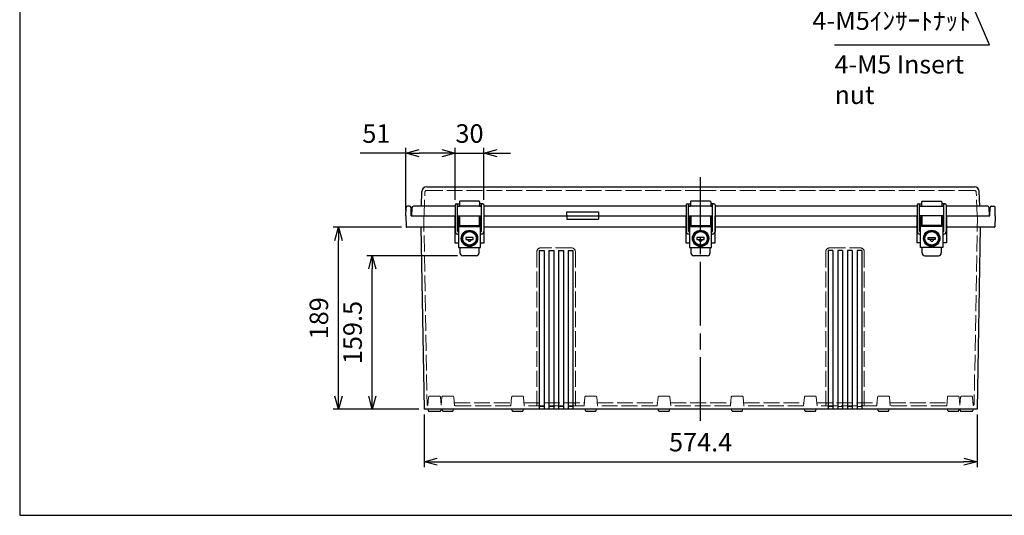
# Model space of a CAD drawing. Units: millimetres. Extents: x 0 to 4533, y -3 to 1540.
# Drawn here: x 0 to 1022, y 0 to 515 of the extents above; entities that cross this region are included whole.
import ezdxf

# ---------------------------------------------------------------- set-up
doc = ezdxf.new("R2010")
doc.units = ezdxf.units.MM
doc.header["$LTSCALE"] = 5.5
doc.linetypes.add('AM_ISO02W050x2', pattern=[3.75, 3, -0.75])
doc.linetypes.add('AM_ISO08W050', pattern=[18, 12, -1.5, 3, -1.5])
for name, color, linetype, lineweight in [('AM_5', 3, 'Continuous', 25), ('AM_7', 4, 'AM_ISO08W050', 25), ('ﾄｯﾌﾟｶﾊﾞｰ', 7, 'Continuous', 25), ('ﾄｯﾌﾟｶﾊﾞｰ0', 7, 'AM_ISO02W050x2', 13), ('ﾎﾞﾃﾞｨｰ', 2, 'Continuous', 25), ('ﾎﾞﾃﾞｨｰ0', 2, 'AM_ISO02W050x2', 13), ('ﾗｯﾁ', 3, 'Continuous', 25), ('ﾗｯﾁ金具', 6, 'Continuous', 25)]:
    doc.layers.add(name, color=color, linetype=linetype, lineweight=lineweight)
doc.styles.add('ACISOTS', font='isocp.shx', dxfattribs={"height": 1, "bigfont": 'extfont.shx'})
doc.styles.get("Standard").update_dxf_attribs({"font": 'ISOCP.SHX', "bigfont": 'EXTFONT.SHX'})
doc.styles.add('takachi1', font='MS PGothic.ttf', dxfattribs={"height": 2.5})
doc.dimstyles.new('AM_ISO$0', dxfattribs={"dimtxt": 3.5, "dimasz": 2.5, "dimexe": 1, "dimexo": 1, "dimgap": 1.5, "dimtad": 1, "dimdsep": 46, "dimtxsty": 'STANDARD', "dimblk": 'OPEN30', "dimcen": 0, "dimclrd": 3, "dimclre": 3, "dimclrt": 2, "dimadec": 0, "dimazin": 2, "dimtp": 0.1, "dimtm": 0.1, "dimtfac": 0.71, "dimtmove": 0, "dimatfit": 3, "dimldrblk": 'OPEN30', "dimfxl": 1, "dimlwd": -1, "dimlwe": -1, "dimarcsym": 0})

# ---------------------------------------------------------------- blocks, each defined once
blk = doc.blocks.new('TK-A3')
blk.add_lwpolyline([(0, 0), (403, 0), (403, 280), (0, 280)], close=True)
blk = doc.blocks.new('_Open30')
at = {"color": 0, "linetype": 'ByBlock', "lineweight": -2}
for p, q in [((-1, 0.268), (0, 0)), ((0, 0), (-1, -0.268)), ((0, 0), (-1, 0))]:
    blk.add_line(p, q, dxfattribs=at)
blk = doc.blocks.new('*D35')
at = {"layer": 'AM_5', "color": 3}
for p, q in [((454.6, 269.6), (360.6, 269.6)), ((366.1, 123.8), (366.1, 255.8)), ((414.4, 110.1), (360.6, 110.1))]:
    blk.add_line(p, q, dxfattribs=at)
at = {"layer": 'Defpoints', "color": 0}
for p in [(366.1, 269.6), (460.1, 269.6), (419.9, 110.1)]:
    blk.add_point(p, dxfattribs=at)
at = {"layer": 'AM_5', "color": 3, "xscale": 13.75, "yscale": 13.75, "zscale": 13.75}
for p, rotation in [((366.1, 269.6), 90), ((366.1, 110.1), 270)]:
    blk.add_blockref('_Open30', p, dxfattribs=dict(at, rotation=rotation))
at = {"layer": 'AM_5', "color": 2, "insert": (348.2, 189.8), "char_height": 19.25, "attachment_point": 5, "rotation": 90}
blk.add_mtext('159.5', dxfattribs=at)
blk = doc.blocks.new('*D36')
at = {"layer": 'AM_5', "color": 3}
for p, q in [((396.5, 299.1), (325.6, 299.1)), ((331.1, 123.8), (331.1, 285.3)), ((414.4, 110.1), (325.6, 110.1))]:
    blk.add_line(p, q, dxfattribs=at)
at = {"layer": 'Defpoints', "color": 0}
for p in [(331.1, 299.1), (402, 299.1), (419.9, 110.1)]:
    blk.add_point(p, dxfattribs=at)
at = {"layer": 'AM_5', "color": 3, "xscale": 13.75, "yscale": 13.75, "zscale": 13.75}
for p, rotation in [((331.1, 299.1), 90), ((331.1, 110.1), 270)]:
    blk.add_blockref('_Open30', p, dxfattribs=dict(at, rotation=rotation))
at = {"layer": 'AM_5', "color": 2, "insert": (313.2, 204.6), "char_height": 19.25, "attachment_point": 5, "rotation": 90}
blk.add_mtext('189', dxfattribs=at)
blk = doc.blocks.new('*D37')
at = {"layer": 'AM_5', "color": 3}
for p, q in [((452.1, 327.8), (452.1, 381.6)), ((482.1, 327.8), (482.1, 381.6)), ((438.3, 376.1), (424.6, 376.1)), ((452.1, 376.1), (482.1, 376.1)), ((495.8, 376.1), (509.6, 376.1))]:
    blk.add_line(p, q, dxfattribs=at)
at = {"layer": 'Defpoints', "color": 0}
for p in [(482.1, 376.1), (452.1, 322.3), (482.1, 322.3)]:
    blk.add_point(p, dxfattribs=at)
at = {"layer": 'AM_5', "color": 3, "xscale": 13.75, "yscale": 13.75, "zscale": 13.75}
blk.add_blockref('_Open30', (452.1, 376.1), dxfattribs=at)
at = {"layer": 'AM_5', "color": 3, "xscale": 13.75, "yscale": 13.75, "zscale": 13.75, "rotation": 180}
blk.add_blockref('_Open30', (482.1, 376.1), dxfattribs=at)
at = {"layer": 'AM_5', "color": 2, "insert": (467.1, 394), "char_height": 19.25, "attachment_point": 5}
blk.add_mtext('30', dxfattribs=at)
blk = doc.blocks.new('*D38')
at = {"layer": 'AM_5', "color": 3}
for p, q in [((401.1, 316.6), (401.1, 381.6)), ((452.1, 327.8), (452.1, 381.6)), ((401.1, 376.1), (353.5, 376.1)), ((438.3, 376.1), (414.8, 376.1))]:
    blk.add_line(p, q, dxfattribs=at)
at = {"layer": 'Defpoints', "color": 0}
for p in [(401.1, 376.1), (452.1, 322.3), (401.1, 311.1)]:
    blk.add_point(p, dxfattribs=at)
at = {"layer": 'AM_5', "color": 3, "xscale": 13.75, "yscale": 13.75, "zscale": 13.75, "rotation": 180}
blk.add_blockref('_Open30', (401.1, 376.1), dxfattribs=at)
at = {"layer": 'AM_5', "color": 3, "xscale": 13.75, "yscale": 13.75, "zscale": 13.75}
blk.add_blockref('_Open30', (452.1, 376.1), dxfattribs=at)
at = {"layer": 'AM_5', "color": 2, "insert": (370.4, 394), "char_height": 19.25, "attachment_point": 5}
blk.add_mtext('51', dxfattribs=at)
blk = doc.blocks.new('*D39')
at = {"layer": 'AM_5', "color": 3}
for p, q in [((419.9, 104.6), (419.9, 50.1)), ((994.3, 104.6), (994.3, 50.1)), ((433.6, 55.6), (980.5, 55.6))]:
    blk.add_line(p, q, dxfattribs=at)
at = {"layer": 'Defpoints', "color": 0}
for p in [(419.9, 110.1), (994.3, 110.1), (994.3, 55.6)]:
    blk.add_point(p, dxfattribs=at)
at = {"layer": 'AM_5', "color": 3, "xscale": 13.75, "yscale": 13.75, "zscale": 13.75, "rotation": 180}
blk.add_blockref('_Open30', (419.9, 55.6), dxfattribs=at)
at = {"layer": 'AM_5', "color": 3, "xscale": 13.75, "yscale": 13.75, "zscale": 13.75}
blk.add_blockref('_Open30', (994.3, 55.6), dxfattribs=at)
at = {"layer": 'AM_5', "color": 2, "insert": (707.1, 73.5), "char_height": 19.25, "attachment_point": 5}
blk.add_mtext('574.4', dxfattribs=at)
blk = doc.blocks.new('*S63')
at = {"layer": 'AM_5', "color": 3, "linetype": 'Continuous'}
for p, q in [((977.7, 557), (970.1, 574.7)), ((980, 558), (970.1, 574.7)), ((970.1, 574.7), (975.4, 556))]:
    blk.add_line(p, q, dxfattribs=at)
at = {"layer": 'AM_5', "color": 3}
for p, q in [((1007.1, 488.6), (977.7, 557)), ((846.3, 488.6), (1007.1, 488.6))]:
    blk.add_line(p, q, dxfattribs=at)
at = {"layer": 'AM_5', "color": 2, "insert": (987.8, 498.2), "char_height": 19.25, "attachment_point": 9, "style": 'ACISOTS'}
blk.add_mtext('4-M5ｲﾝｻｰﾄﾅｯﾄ', dxfattribs=at)

msp = doc.modelspace()

# ---------------------------------------------------------------- linework, layer by layer
at = {"layer": 'AM_7'}
msp.add_line((707.059, 98.094), (707.059, 351.094), dxfattribs=at)
at = {"layer": 'ﾄｯﾌﾟｶﾊﾞｰ'}
for p, q in [((422.623, 341.094), (991.495, 341.094)), ((417.097, 321.094), (417.626, 336.268)), ((997.022, 321.094), (996.492, 336.268)), ((407.059, 311.094), (407.484, 319.198)), ((452.059, 321.094), (409.481, 321.094)), ((479.559, 321.094), (454.559, 321.094)), ((456.559, 325.594), (456.559, 321.094)), ((477.059, 326.094), (457.059, 326.094)), ((477.559, 325.594), (477.559, 321.094)), ((692.059, 321.094), (482.059, 321.094)), ((719.559, 321.094), (694.559, 321.094)), ((696.559, 325.594), (696.559, 321.094)), ((717.059, 326.094), (697.059, 326.094)), ((717.559, 325.594), (717.559, 321.094)), ((932.059, 321.094), (722.059, 321.094)), ((934.559, 321.094), (959.559, 321.094)), ((936.559, 325.594), (936.559, 321.094)), ((937.059, 326.094), (957.059, 326.094)), ((957.559, 325.594), (957.559, 321.094)), ((1004.637, 321.094), (962.059, 321.094)), ((1007.059, 311.094), (1006.634, 319.198)), ((407.059, 311.094), (452.059, 311.094)), ((454.559, 311.094), (479.559, 311.094)), ((482.059, 311.094), (692.059, 311.094)), ((568.128, 315.094), (600.991, 315.094)), ((568.128, 311.094), (568.128, 315.094)), ((600.991, 315.094), (600.991, 311.094)), ((694.559, 311.094), (719.559, 311.094)), ((722.059, 311.094), (932.059, 311.094)), ((959.559, 311.094), (934.559, 311.094)), ((962.059, 311.094), (1007.059, 311.094))]:
    msp.add_line(p, q, dxfattribs=at)
for centre, radius, start, end in [((422.623, 336.094), 5, 90, 178), ((991.495, 336.094), 5, 2, 90), ((409.481, 319.094), 2, 89.997973, 177), ((457.059, 325.594), 0.5, 90, 180), ((477.059, 325.594), 0.5, 0, 90), ((697.059, 325.594), 0.5, 90, 180), ((717.059, 325.594), 0.5, 0, 90), ((937.059, 325.594), 0.5, 90, 180), ((957.059, 325.594), 0.5, 0, 90), ((1004.637, 319.094), 2, 3, 90.002027)]:
    msp.add_arc(centre, radius, start, end, dxfattribs=at)
at = {"layer": 'ﾄｯﾌﾟｶﾊﾞｰ0'}
for p, q in [((422.803, 337.494), (707.059, 337.494)), ((991.316, 337.494), (707.059, 337.494)), ((419.949, 311.094), (420.804, 335.563)), ((994.169, 311.094), (993.315, 335.563))]:
    msp.add_line(p, q, dxfattribs=at)
for centre, start, end in [((422.803, 335.494), 90, 178), ((991.316, 335.494), 2, 90)]:
    msp.add_arc(centre, 2, start, end, dxfattribs=at)
at = {"layer": 'ﾎﾞﾃﾞｨｰ'}
for p, q in [((401.059, 311.094), (401.208, 319.62)), ((404.911, 321.094), (402.708, 321.094)), ((406.559, 311.094), (406.41, 319.62)), ((1007.559, 311.094), (1007.708, 319.62)), ((1009.208, 321.094), (1011.411, 321.094)), ((1013.059, 311.094), (1012.91, 319.62)), ((401.059, 311.094), (401.461, 299.576)), ((406.559, 311.094), (452.059, 311.094)), ((451.809, 311.094), (451.809, 283.094)), ((454.559, 311.094), (479.559, 311.094)), ((482.059, 311.094), (692.059, 311.094)), ((482.309, 283.094), (482.309, 311.094)), ((568.128, 311.094), (568.128, 307.594)), ((568.128, 307.594), (600.991, 307.594)), ((600.991, 311.094), (600.991, 307.594)), ((691.809, 311.094), (691.809, 283.094)), ((694.559, 311.094), (719.559, 311.094)), ((722.059, 311.094), (932.059, 311.094)), ((722.309, 283.094), (722.309, 311.094)), ((931.809, 283.094), (931.809, 311.094)), ((959.559, 311.094), (934.559, 311.094)), ((962.059, 311.094), (1007.559, 311.094)), ((962.309, 311.094), (962.309, 283.094)), ((1013.059, 311.094), (1012.657, 299.576)), ((452.059, 299.094), (401.961, 299.094)), ((416.568, 299.094), (419.867, 110.094)), ((455.559, 299.094), (454.559, 299.094)), ((479.559, 299.094), (478.559, 299.094)), ((692.059, 299.094), (482.059, 299.094)), ((695.559, 299.094), (694.559, 299.094)), ((719.559, 299.094), (718.559, 299.094)), ((932.059, 299.094), (722.059, 299.094)), ((934.559, 299.094), (935.559, 299.094)), ((958.559, 299.094), (959.559, 299.094)), ((1012.157, 299.094), (962.059, 299.094)), ((997.55, 299.094), (994.251, 110.094)), ((451.809, 283.094), (455.559, 283.094)), ((478.809, 283.094), (482.309, 283.094)), ((691.809, 283.094), (695.559, 283.094)), ((718.809, 283.094), (722.309, 283.094)), ((935.309, 283.094), (931.809, 283.094)), ((962.309, 283.094), (958.559, 283.094)), ((539.559, 275.094), (539.559, 110.094)), ((539.559, 275.094), (544.559, 275.094)), ((544.559, 275.094), (544.559, 110.094)), ((549.559, 275.094), (549.559, 110.094)), ((549.559, 275.094), (554.559, 275.094)), ((554.559, 275.094), (554.559, 110.094)), ((559.559, 275.094), (559.559, 110.094)), ((559.559, 275.094), (564.559, 275.094)), ((564.559, 275.094), (564.559, 110.094)), ((569.559, 275.094), (569.559, 110.094)), ((569.559, 275.094), (574.559, 275.094)), ((574.559, 275.094), (574.559, 110.094)), ((839.559, 275.094), (839.559, 110.094)), ((844.559, 275.094), (839.559, 275.094)), ((844.559, 275.094), (844.559, 110.094)), ((849.559, 275.094), (849.559, 110.094)), ((854.559, 275.094), (849.559, 275.094)), ((854.559, 275.094), (854.559, 110.094)), ((859.559, 275.094), (859.559, 110.094)), ((864.559, 275.094), (859.559, 275.094)), ((864.559, 275.094), (864.559, 110.094)), ((869.559, 275.094), (869.559, 110.094)), ((874.559, 275.094), (869.559, 275.094)), ((874.559, 275.094), (874.559, 110.094)), ((994.251, 110.094), (419.867, 110.094)), ((423.844, 110.094), (424.181, 108.835)), ((425.147, 108.094), (436.471, 108.094)), ((437.774, 110.094), (437.437, 108.835)), ((438.926, 108.835), (438.589, 110.094)), ((439.892, 108.094), (449.226, 108.094)), ((450.192, 108.835), (450.529, 110.094)), ((511.426, 108.835), (511.089, 110.094)), ((512.392, 108.094), (521.726, 108.094)), ((522.692, 108.835), (523.029, 110.094)), ((587.426, 108.835), (587.089, 110.094)), ((588.392, 108.094), (597.726, 108.094)), ((598.692, 108.835), (599.029, 110.094)), ((663.426, 108.835), (663.089, 110.094)), ((664.392, 108.094), (673.726, 108.094)), ((674.692, 108.835), (675.029, 110.094)), ((739.426, 108.835), (739.089, 110.094)), ((740.392, 108.094), (749.726, 108.094)), ((750.692, 108.835), (751.029, 110.094)), ((815.426, 108.835), (815.089, 110.094)), ((816.392, 108.094), (825.726, 108.094)), ((826.692, 108.835), (827.029, 110.094)), ((891.426, 108.835), (891.089, 110.094)), ((892.392, 108.094), (901.726, 108.094)), ((902.692, 108.835), (903.029, 110.094)), ((963.926, 108.835), (963.589, 110.094)), ((964.892, 108.094), (974.226, 108.094)), ((975.192, 108.835), (975.529, 110.094)), ((975.529, 110.094), (976.344, 110.094)), ((976.344, 110.094), (976.681, 108.835)), ((977.647, 108.094), (988.971, 108.094)), ((990.274, 110.094), (989.937, 108.835))]:
    msp.add_line(p, q, dxfattribs=at)
for centre, radius, start, end in [((402.708, 319.594), 1.5, 90, 179), ((404.911, 319.594), 1.5, 1, 90), ((1009.208, 319.594), 1.5, 90, 179), ((1011.411, 319.594), 1.5, 1, 90), ((401.961, 299.594), 0.5, 182, 270), ((1012.157, 299.594), 0.5, 270, 358), ((425.147, 109.094), 1, 195, 270), ((436.471, 109.094), 1, 270, 345), ((439.892, 109.094), 1, 195, 270), ((449.226, 109.094), 1, 270, 345), ((512.392, 109.094), 1, 195, 270), ((521.726, 109.094), 1, 270, 345), ((588.392, 109.094), 1, 195, 270), ((597.726, 109.094), 1, 270, 345), ((664.392, 109.094), 1, 195, 270), ((673.726, 109.094), 1, 270, 345), ((740.392, 109.094), 1, 195, 270), ((749.726, 109.094), 1, 270, 345), ((816.392, 109.094), 1, 195, 270), ((825.726, 109.094), 1, 270, 345), ((892.392, 109.094), 1, 195, 270), ((901.726, 109.094), 1, 270, 345), ((964.892, 109.094), 1, 195, 270), ((974.226, 109.094), 1, 270, 345), ((977.647, 109.094), 1, 195, 270), ((988.971, 109.094), 1, 270, 345)]:
    msp.add_arc(centre, radius, start, end, dxfattribs=at)
at = {"layer": 'ﾎﾞﾃﾞｨｰ0'}
for p, q in [((419.559, 311.084), (422.97, 115.659)), ((994.559, 311.084), (991.148, 115.659)), ((573.059, 277.694), (541.059, 277.694)), ((841.059, 277.694), (873.059, 277.694)), ((537.059, 273.694), (537.059, 113.694)), ((577.059, 273.694), (577.059, 113.694)), ((837.059, 273.694), (837.059, 113.694)), ((877.059, 273.694), (877.059, 113.694)), ((424.634, 122.779), (423.888, 114.012)), ((435.987, 123.694), (425.631, 123.694)), ((436.984, 122.779), (437.685, 114.546)), ((438.384, 122.778), (437.684, 114.534)), ((449.737, 123.694), (439.381, 123.694)), ((450.734, 122.779), (451.508, 113.694)), ((510.884, 122.779), (510.111, 113.694)), ((522.237, 123.694), (511.881, 123.694)), ((523.234, 122.779), (524.008, 113.694)), ((586.884, 122.779), (586.111, 113.694)), ((598.237, 123.694), (587.881, 123.694)), ((599.234, 122.779), (600.008, 113.694)), ((662.884, 122.779), (662.111, 113.694)), ((674.237, 123.694), (663.881, 123.694)), ((675.234, 122.779), (676.008, 113.694)), ((738.884, 122.779), (738.111, 113.694)), ((750.237, 123.694), (739.881, 123.694)), ((751.234, 122.779), (752.008, 113.694)), ((814.884, 122.779), (814.111, 113.694)), ((826.237, 123.694), (815.881, 123.694)), ((827.234, 122.779), (828.008, 113.694)), ((890.884, 122.779), (890.111, 113.694)), ((902.237, 123.694), (891.881, 123.694)), ((903.234, 122.779), (904.008, 113.694)), ((963.384, 122.779), (962.611, 113.694)), ((974.737, 123.694), (964.381, 123.694)), ((975.734, 122.778), (976.434, 114.534)), ((977.134, 122.779), (976.433, 114.546)), ((988.487, 123.694), (978.131, 123.694)), ((989.484, 122.779), (990.231, 114.012)), ((422.952, 116.694), (424.116, 116.694)), ((437.502, 116.694), (437.868, 116.694)), ((451.252, 116.694), (510.366, 116.694)), ((510.111, 113.694), (451.508, 113.694)), ((523.752, 116.694), (586.366, 116.694)), ((586.111, 113.694), (524.008, 113.694)), ((537.322, 116.694), (537.059, 113.694)), ((544.559, 113.094), (539.559, 113.094)), ((539.559, 113.094), (539.559, 110.094)), ((544.559, 113.094), (544.559, 110.094)), ((554.559, 113.094), (549.559, 113.094)), ((549.559, 113.094), (549.559, 110.094)), ((554.559, 113.094), (554.559, 110.094)), ((564.559, 113.094), (559.559, 113.094)), ((559.559, 113.094), (559.559, 110.094)), ((564.559, 113.094), (564.559, 110.094)), ((574.559, 113.094), (569.559, 113.094)), ((569.559, 113.094), (569.559, 110.094)), ((574.559, 113.094), (574.559, 110.094)), ((576.797, 116.694), (577.059, 113.694)), ((599.752, 116.694), (662.366, 116.694)), ((662.111, 113.694), (600.008, 113.694)), ((675.752, 116.694), (738.366, 116.694)), ((738.111, 113.694), (676.008, 113.694)), ((751.752, 116.694), (814.366, 116.694)), ((814.111, 113.694), (752.008, 113.694)), ((827.752, 116.694), (890.366, 116.694)), ((890.111, 113.694), (828.008, 113.694)), ((837.322, 116.694), (837.059, 113.694)), ((839.559, 113.094), (839.559, 110.094)), ((839.559, 113.094), (844.559, 113.094)), ((844.559, 113.094), (844.559, 110.094)), ((849.559, 113.094), (854.559, 113.094)), ((849.559, 113.094), (849.559, 110.094)), ((854.559, 113.094), (854.559, 110.094)), ((859.559, 113.094), (864.559, 113.094)), ((859.559, 113.094), (859.559, 110.094)), ((864.559, 113.094), (864.559, 110.094)), ((869.559, 113.094), (874.559, 113.094)), ((869.559, 113.094), (869.559, 110.094)), ((874.559, 113.094), (874.559, 110.094)), ((876.797, 116.694), (877.059, 113.694)), ((903.752, 116.694), (962.866, 116.694)), ((962.611, 113.694), (904.008, 113.694)), ((976.251, 116.694), (976.616, 116.694)), ((990.002, 116.694), (991.166, 116.694))]:
    msp.add_line(p, q, dxfattribs=at)
for centre, radius, start, end in [((541.059, 273.694), 4, 90, 180), ((573.059, 273.694), 4, 0, 90), ((841.059, 273.694), 4, 90, 180), ((873.059, 273.694), 4, 0, 90), ((425.631, 122.694), 1, 90, 175.131237), ((435.987, 122.694), 1, 4.868763, 90), ((439.381, 122.694), 1, 90, 175.14461), ((449.737, 122.694), 1, 4.868763, 90), ((511.881, 122.694), 1, 90, 175.131237), ((522.237, 122.694), 1, 4.868763, 90), ((587.881, 122.694), 1, 90, 175.131237), ((598.237, 122.694), 1, 4.868763, 90), ((663.881, 122.694), 1, 90, 175.131237), ((674.237, 122.694), 1, 4.868763, 90), ((739.881, 122.694), 1, 90, 175.131237), ((750.237, 122.694), 1, 4.868763, 90), ((815.881, 122.694), 1, 90, 175.131237), ((826.237, 122.694), 1, 4.868763, 90), ((891.881, 122.694), 1, 90, 175.131237), ((902.237, 122.694), 1, 4.868763, 90), ((964.381, 122.694), 1, 90, 175.131237), ((974.737, 122.694), 1, 4.85539, 90), ((978.131, 122.694), 1, 90, 175.131237), ((988.487, 122.694), 1, 4.868763, 90), ((424.97, 115.694), 2, 181, 237.232515), ((989.148, 115.694), 2, 302.767485, 359)]:
    msp.add_arc(centre, radius, start, end, dxfattribs=at)
at = {"layer": 'ﾗｯﾁ'}
for p, q in [((456.809, 311.094), (456.809, 300.094)), ((456.809, 311.094), (477.309, 311.094)), ((457.059, 311.094), (477.059, 311.094)), ((477.309, 311.094), (477.309, 300.094)), ((696.809, 311.094), (696.809, 300.094)), ((696.809, 311.094), (717.309, 311.094)), ((697.059, 311.094), (717.059, 311.094)), ((717.309, 311.094), (717.309, 300.094)), ((936.809, 311.094), (936.809, 300.094)), ((957.309, 311.094), (936.809, 311.094)), ((957.059, 311.094), (937.059, 311.094)), ((957.309, 311.094), (957.309, 300.094)), ((456.809, 301.094), (477.309, 301.094)), ((696.809, 301.094), (717.309, 301.094)), ((957.309, 301.094), (936.809, 301.094))]:
    msp.add_line(p, q, dxfattribs=at)
at = {"layer": 'ﾗｯﾁ金具'}
for p, q in [((452.059, 322.344), (452.059, 294.594)), ((453.309, 323.594), (456.559, 323.594)), ((454.559, 294.594), (454.559, 322.344)), ((480.809, 323.594), (477.559, 323.594)), ((479.559, 294.594), (479.559, 322.344)), ((482.059, 322.344), (482.059, 294.594)), ((692.059, 322.344), (692.059, 294.594)), ((693.309, 323.594), (696.559, 323.594)), ((694.559, 294.594), (694.559, 322.344)), ((720.809, 323.594), (717.559, 323.594)), ((719.559, 294.594), (719.559, 322.344)), ((722.059, 322.344), (722.059, 294.594)), ((932.059, 322.344), (932.059, 294.594)), ((933.309, 323.594), (936.559, 323.594)), ((934.559, 294.594), (934.559, 322.344)), ((960.809, 323.594), (957.559, 323.594)), ((959.559, 294.594), (959.559, 322.344)), ((962.059, 322.344), (962.059, 294.594)), ((455.559, 308.244), (454.909, 308.244)), ((454.909, 308.244), (454.909, 303.944)), ((455.559, 310.094), (455.559, 278.094)), ((455.559, 310.094), (456.559, 310.094)), ((456.559, 310.094), (456.559, 300.094)), ((456.809, 307.094), (456.559, 307.094)), ((477.559, 307.094), (477.309, 307.094)), ((477.559, 300.094), (477.559, 310.094)), ((477.559, 310.094), (478.559, 310.094)), ((478.559, 278.094), (478.559, 310.094)), ((478.559, 308.094), (479.209, 308.094)), ((479.209, 308.094), (479.209, 304.094)), ((695.559, 308.244), (694.909, 308.244)), ((694.909, 308.244), (694.909, 303.944)), ((695.559, 310.094), (695.559, 278.094)), ((695.559, 310.094), (696.559, 310.094)), ((696.559, 310.094), (696.559, 300.094)), ((696.809, 307.094), (696.559, 307.094)), ((717.559, 307.094), (717.309, 307.094)), ((717.559, 300.094), (717.559, 310.094)), ((717.559, 310.094), (718.559, 310.094)), ((718.559, 278.094), (718.559, 310.094)), ((718.559, 308.094), (719.209, 308.094)), ((719.209, 308.094), (719.209, 304.094)), ((935.559, 308.094), (934.909, 308.094)), ((934.909, 308.094), (934.909, 304.094)), ((935.559, 278.094), (935.559, 310.094)), ((936.559, 310.094), (935.559, 310.094)), ((936.559, 300.094), (936.559, 310.094)), ((936.559, 307.094), (936.809, 307.094)), ((957.309, 307.094), (957.559, 307.094)), ((957.559, 310.094), (957.559, 300.094)), ((958.559, 310.094), (957.559, 310.094)), ((958.559, 310.094), (958.559, 278.094)), ((958.559, 308.244), (959.209, 308.244)), ((959.209, 308.244), (959.209, 303.944)), ((454.909, 303.944), (455.559, 303.944)), ((456.809, 305.094), (456.559, 305.094)), ((456.559, 300.094), (477.559, 300.094)), ((477.559, 305.094), (477.309, 305.094)), ((479.209, 304.094), (478.559, 304.094)), ((694.909, 303.944), (695.559, 303.944)), ((696.809, 305.094), (696.559, 305.094)), ((696.559, 300.094), (717.559, 300.094)), ((717.559, 305.094), (717.309, 305.094)), ((719.209, 304.094), (718.559, 304.094)), ((934.909, 304.094), (935.559, 304.094)), ((936.559, 305.094), (936.809, 305.094)), ((957.559, 300.094), (936.559, 300.094)), ((957.309, 305.094), (957.559, 305.094)), ((959.209, 303.944), (958.559, 303.944)), ((454.559, 294.594), (455.559, 294.594)), ((455.559, 292.094), (454.559, 292.094)), ((470.809, 288.594), (463.309, 288.594)), ((463.309, 288.594), (463.309, 286.594)), ((463.309, 286.594), (470.809, 286.594)), ((470.809, 286.594), (470.809, 288.594)), ((478.559, 294.594), (479.559, 294.594)), ((479.559, 292.094), (478.559, 292.094)), ((694.559, 294.594), (695.559, 294.594)), ((695.559, 292.094), (694.559, 292.094)), ((710.809, 288.594), (703.309, 288.594)), ((703.309, 288.594), (703.309, 286.594)), ((703.309, 286.594), (710.809, 286.594)), ((710.809, 286.594), (710.809, 288.594)), ((718.559, 294.594), (719.559, 294.594)), ((719.559, 292.094), (718.559, 292.094)), ((935.559, 294.594), (934.559, 294.594)), ((934.559, 292.094), (935.559, 292.094)), ((943.309, 286.594), (943.309, 288.594)), ((943.309, 288.594), (950.809, 288.594)), ((950.809, 286.594), (943.309, 286.594)), ((950.809, 288.594), (950.809, 286.594)), ((959.559, 294.594), (958.559, 294.594)), ((958.559, 292.094), (959.559, 292.094)), ((455.559, 278.094), (478.559, 278.094)), ((457.059, 278.094), (457.059, 272.594)), ((477.059, 272.594), (477.059, 278.094)), ((695.559, 278.094), (718.559, 278.094)), ((697.059, 278.094), (697.059, 272.594)), ((717.059, 272.594), (717.059, 278.094)), ((958.559, 278.094), (935.559, 278.094)), ((937.059, 272.594), (937.059, 278.094)), ((957.059, 278.094), (957.059, 272.594)), ((474.059, 269.594), (460.059, 269.594)), ((714.059, 269.594), (700.059, 269.594)), ((940.059, 269.594), (954.059, 269.594))]:
    msp.add_line(p, q, dxfattribs=at)
at = {"layer": 'ﾗｯﾁ金具', "color": 6}
for p, q in [((454.559, 321.094), (456.559, 321.094)), ((477.559, 321.094), (479.559, 321.094)), ((694.559, 321.094), (696.559, 321.094)), ((717.559, 321.094), (719.559, 321.094)), ((936.559, 321.094), (934.559, 321.094)), ((959.559, 321.094), (957.559, 321.094))]:
    msp.add_line(p, q, dxfattribs=at)
at = {"layer": 'ﾗｯﾁ金具'}
for centre, radius in [((467.059, 287.594), 8.5), ((467.059, 287.594), 8), ((707.059, 287.594), 8.5), ((707.059, 287.594), 8), ((947.059, 287.594), 8.5), ((947.059, 287.594), 8)]:
    msp.add_circle(centre, radius, dxfattribs=at)
at = {"layer": 'ﾗｯﾁ金具', "color": 6}
for centre, radius in [((467.059, 287.594), 7.3), ((467.059, 287.594), 7), ((707.059, 287.594), 7.3), ((707.059, 287.594), 7), ((947.059, 287.594), 7.3), ((947.059, 287.594), 7)]:
    msp.add_circle(centre, radius, dxfattribs=at)
at = {"layer": 'ﾗｯﾁ金具'}
for centre, radius, start, end in [((453.309, 322.344), 1.25, 0, 180), ((480.809, 322.344), 1.25, 0, 180), ((693.309, 322.344), 1.25, 0, 180), ((720.809, 322.344), 1.25, 0, 180), ((933.309, 322.344), 1.25, 0, 180), ((960.809, 322.344), 1.25, 0, 180), ((454.559, 294.594), 2.5, 180, 270), ((467.006, 286.718), 2, 183.569998, 356.430002), ((479.559, 294.594), 2.5, 270, 0), ((694.559, 294.594), 2.5, 180, 270), ((707.006, 286.718), 2, 183.569998, 356.430002), ((719.559, 294.594), 2.5, 270, 0), ((934.559, 294.594), 2.5, 180, 270), ((947.113, 286.718), 2, 183.569998, 356.430002), ((959.559, 294.594), 2.5, 270, 0), ((460.059, 272.594), 3, 180, 270), ((474.059, 272.594), 3, 270, 0), ((700.059, 272.594), 3, 180, 270), ((714.059, 272.594), 3, 270, 0), ((940.059, 272.594), 3, 180, 270), ((954.059, 272.594), 3, 270, 0)]:
    msp.add_arc(centre, radius, start, end, dxfattribs=at)

# ---------------------------------------------------------------- block references
at = {"lineweight": 0, "xscale": 5.5, "yscale": 5.5, "zscale": 5.5}
msp.add_blockref('TK-A3', (0, 0), dxfattribs=at)
at = {"layer": 'AM_5'}
msp.add_blockref('*S63', (0, 0), dxfattribs=at)

# ---------------------------------------------------------------- texts
at = {"insert": (846.234, 477.847), "char_height": 19, "attachment_point": 1, "style": 'takachi1'}
msp.add_mtext_dynamic_manual_height_columns('{\\Fisocp3|c128;\\C2;4-M5 Insert nut}', width=175.0863, gutter_width=12.5, heights=[0], dxfattribs=at)

# ---------------------------------------------------------------- dimensions: what is measured, and where the dimension line sits
at = {"layer": 'AM_5'}
for base, p2, picture, middle in [((401.059, 376.094), (401.059, 311.094), '*D38', (370.397, 376.094)), ((482.059, 376.094), (482.059, 322.344), '*D37', (467.059, 376.094))]:
    dim = msp.add_linear_dim(base=base, p1=(452.059, 322.344), p2=p2, dimstyle='AM_ISO$0', override={"dimscale": 5.5}, dxfattribs=at)
    dim.commit()
    dim.dimension.update_dxf_attribs({"geometry": picture, "text_midpoint": middle, "dimtype": 160})
for base, p2, angle, override, picture, middle in [((331.059, 299.094), (401.961, 299.094), 90, {"dimscale": 5.5}, '*D36', (313.184, 204.594)), ((366.059, 269.594), (460.059, 269.594), 90, {"dimscale": 5.5}, '*D35', (348.184, 189.844)), ((994.251, 55.594), (994.251, 110.094), 0, {"dimscale": 5.5, "dimdec": 1}, '*D39', (707.059, 73.469))]:
    dim = msp.add_linear_dim(base=base, p1=(419.867, 110.094), p2=p2, angle=angle, dimstyle='AM_ISO$0', override=override, dxfattribs=at)
    dim.commit()
    dim.dimension.update_dxf_attribs({"geometry": picture, "text_midpoint": middle})

doc.saveas('drawing.dxf')
